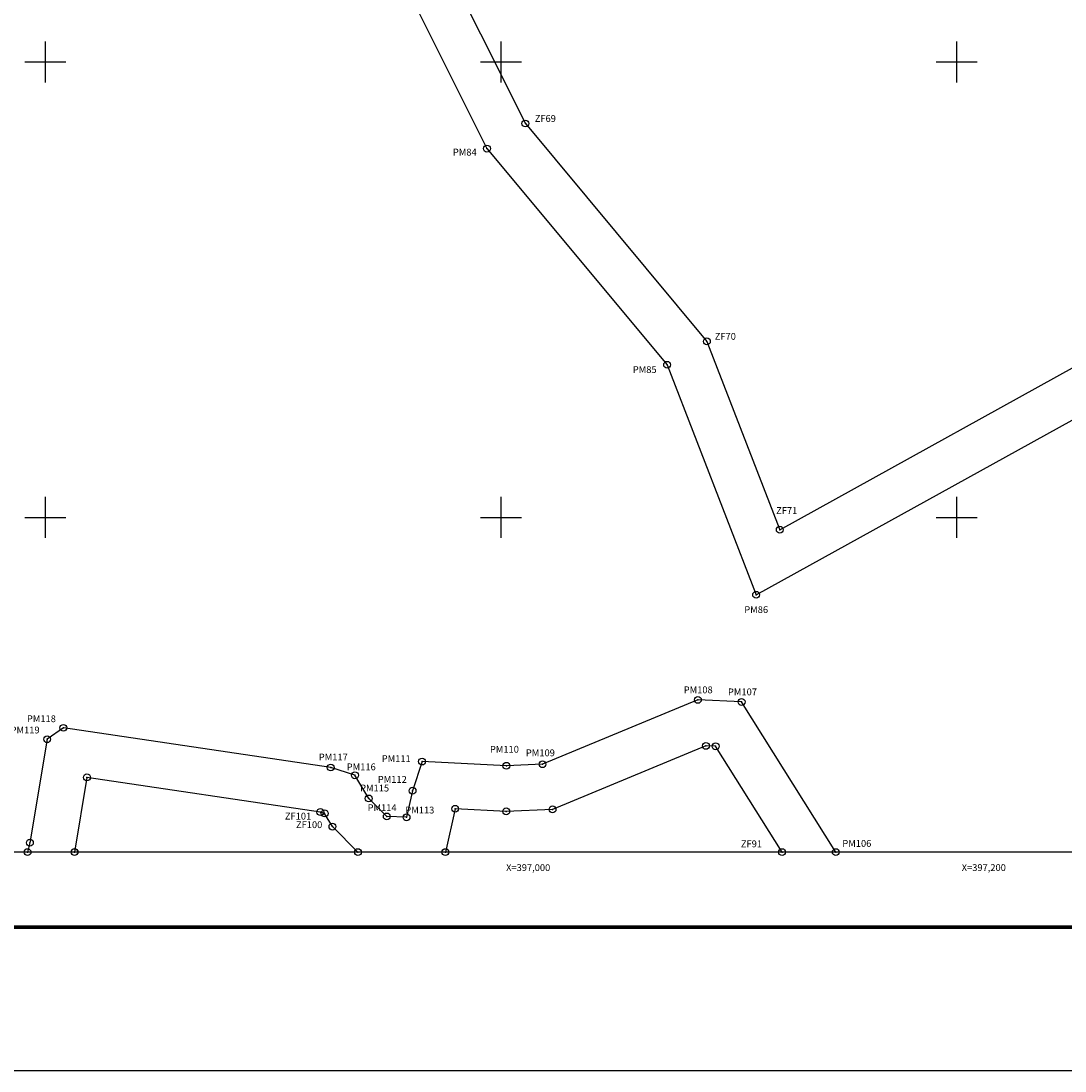
# Model space of a CAD drawing. Units: millimetres. Extents: x 395850 to 398250, y 2530957 to 2532757.
# Drawn here: x 396789 to 397248, y 2530957 to 2531418 of the extents above; entities that cross this region are included whole.
import ezdxf
from ezdxf.enums import TextEntityAlignment as Align

# ---------------------------------------------------------------- set-up
doc = ezdxf.new("R2010")
doc.units = ezdxf.units.MM
doc.header["$PDMODE"] = 32
doc.header["$PDSIZE"] = 3
for name, color, linetype in [('Cuadricula', 7, 'Continuous'), ('CVL_PUNTO', 2, 'Continuous'), ('CVL_PUNTO_NUM', 2, 'Continuous'), ('CVL_RET_TX', 2, 'Continuous'), ('CVL_RETUTM', 8, 'Continuous'), ('MARGEN', 7, 'Continuous'), ('PLEAMAR', 1, 'Continuous'), ('ZOFEMAT', 5, 'Continuous')]:
    doc.layers.add(name, color=color, linetype=linetype)
doc.styles.add('MONOTXT4', font='MONOTXT4.shx')

msp = doc.modelspace()

# ---------------------------------------------------------------- linework, layer by layer
msp.add_line((395915.45, 2531019.98), (398167.3, 2531019.98))
at = {"layer": 'Cuadricula', "color": 7, "linetype": 'Continuous'}
msp.add_lwpolyline([(395974.69, 2532653.01), (397774.69, 2532653.01), (397774.69, 2531053.01), (395974.69, 2531053.01)], close=True, dxfattribs=at)
at = {"layer": 'CVL_PUNTO', "color": 0}
for p in [(397010.74, 2531372.95), (396993.89, 2531361.93), (397090.43, 2531277.27), (397072.96, 2531267), (397122.41, 2531194.58), (397112.02, 2531165.99), (397086.48, 2531119.85), (397105.65, 2531118.94), (396807.94, 2531107.58), (396800.82, 2531102.59), (397090, 2531099.66), (397094.27, 2531099.46), (396925.29, 2531090.15), (396965.37, 2531092.78), (397002.4, 2531090.9), (397018.26, 2531091.59), (396818.3, 2531085.82), (396935.94, 2531086.75), (396941.98, 2531076.57), (396961.22, 2531079.97), (396979.93, 2531072.02), (397022.66, 2531071.77), (396920.75, 2531070.6), (396922.61, 2531070.01), (396949.9, 2531068.66), (396958.58, 2531068.28), (397002.33, 2531070.88), (396926.06, 2531064.2), (396793.24, 2531057.12), (396812.84, 2531053.04), (396792.21, 2531053.01), (396812.83, 2531053.01), (396937.26, 2531053.01), (396975.63, 2531053.01), (397123.4, 2531053.01), (397147.01, 2531053.01)]:
    msp.add_point(p, dxfattribs=at)
at = {"layer": 'CVL_RETUTM', "color": 8, "linetype": 'Continuous'}
for p, q in [((396800, 2531409), (396800, 2531391)), ((397000, 2531409), (397000, 2531391)), ((397200, 2531409), (397200, 2531391)), ((396791, 2531400), (396809, 2531400)), ((396991, 2531400), (397009, 2531400)), ((397191, 2531400), (397209, 2531400)), ((396800, 2531209), (396800, 2531191)), ((397000, 2531209), (397000, 2531191)), ((397200, 2531209), (397200, 2531191)), ((396791, 2531200), (396809, 2531200)), ((396991, 2531200), (397009, 2531200)), ((397191, 2531200), (397209, 2531200))]:
    msp.add_line(p, q, dxfattribs=at)
at = {"layer": 'MARGEN', "color": 255, "linetype": 'Continuous', "elevation": 2.32}
msp.add_lwpolyline([(395850.49, 2532756.89), (398250.49, 2532756.89), (398250.49, 2530956.89), (395850.49, 2530956.89)], close=True, dxfattribs=at)
at = {"layer": 'MARGEN', "color": 7, "linetype": 'Continuous'}
msp.add_lwpolyline([(395974.69, 2532653.01), (397774.69, 2532653.01), (397774.69, 2531053.01), (395974.69, 2531053.01)], close=True, dxfattribs=at)
msp.add_lwpolyline([(395974.69, 2532653.01), (397774.69, 2532653.01), (397774.69, 2531053.01), (395974.69, 2531053.01)], close=True, dxfattribs=at)
at = {"layer": 'MARGEN', "color": 7, "linetype": 'Continuous', "const_width": 1.6}
msp.add_lwpolyline([(395915.45, 2531019.98), (398167.3, 2531019.98)], dxfattribs=at)
at = {"layer": 'PLEAMAR', "color": 1}
for points in [[(397263.4, 2531597.78), (397181.37, 2531575.6), (397125.52, 2531562.78), (397091.6, 2531560.4), (397052.54, 2531565.59), (397046.46, 2531560.73), (397031.37, 2531522.1), (396993.16, 2531488.83), (396953.58, 2531465.44), (396950.31, 2531449.02), (396993.89, 2531361.93), (397072.96, 2531267), (397112.02, 2531165.99), (397285.41, 2531261.82)], [(397147.01, 2531053.01), (397105.65, 2531118.94), (397086.48, 2531119.85), (397018.26, 2531091.59), (397002.4, 2531090.9), (396965.37, 2531092.78), (396961.22, 2531079.97), (396958.58, 2531068.28), (396949.9, 2531068.66), (396941.98, 2531076.57), (396935.94, 2531086.75), (396925.29, 2531090.15), (396807.94, 2531107.58), (396800.82, 2531102.59), (396793.24, 2531057.12), (396792.21, 2531053.01), (396790.03, 2531053.01)]]:
    msp.add_lwpolyline(points, dxfattribs=at)
at = {"layer": 'ZOFEMAT', "color": 5}
for points in [[(397272.12, 2531579.43), (397186.22, 2531556.2), (397128.48, 2531542.94), (397090.97, 2531540.3), (397061.49, 2531544.22), (397048.21, 2531510.24), (397004.91, 2531472.55), (396971.45, 2531452.77), (396971.27, 2531451.84), (397010.74, 2531372.95), (397090.43, 2531277.27), (397122.41, 2531194.58), (397276.85, 2531279.94)], [(397123.4, 2531053.01), (397094.27, 2531099.46), (397090, 2531099.66), (397022.66, 2531071.77), (397002.33, 2531070.88), (396979.93, 2531072.02), (396975.63, 2531053.01)], [(396937.26, 2531053.01), (396926.06, 2531064.2), (396922.61, 2531070.01), (396920.75, 2531070.6), (396818.3, 2531085.82), (396812.84, 2531053.04), (396812.83, 2531053.01)]]:
    msp.add_lwpolyline(points, dxfattribs=at)

# ---------------------------------------------------------------- texts
at = {"layer": 'CVL_PUNTO_NUM', "color": 0, "style": 'MONOTXT4'}
for s, p in [('ZF69', (397014.86, 2531373.65)), ('PM84', (396978.92, 2531358.87)), ('ZF70', (397093.87, 2531277.98)), ('PM85', (397057.9, 2531263.38)), ('ZF71', (397120.82, 2531201.49)), ('PM86', (397106.83, 2531157.98)), ('PM108', (397080.25, 2531122.76)), ('PM107', (397099.67, 2531121.86)), ('PM118', (396791.93, 2531110.08)), ('PM119', (396784.78, 2531105.11)), ('PM117', (396920.06, 2531093.25)), ('PM110', (396995.17, 2531096.66)), ('PM109', (397010.96, 2531095.1)), ('PM116', (396932.32, 2531088.93)), ('PM111', (396947.69, 2531092.56)), ('PM115', (396938.19, 2531079.62)), ('PM112', (396945.96, 2531083.42)), ('PM114', (396941.47, 2531071)), ('PM113', (396958.05, 2531069.97)), ('ZF101', (396905.18, 2531067.3)), ('ZF100', (396910.06, 2531063.55)), ('ZF91', (397105.36, 2531055.14)), ('PM106', (397149.88, 2531055.32))]:
    msp.add_text(s, height=3, dxfattribs=at).set_placement(p)
at = {"layer": 'CVL_RET_TX', "color": 0, "style": 'MONOTXT4'}
for s, p in [('X=397,000', (397021.66, 2531046.21)), ('X=397,200', (397221.66, 2531046.21))]:
    msp.add_text(s, height=3, dxfattribs=at).set_placement(p, align=Align.MIDDLE_RIGHT)

doc.saveas('drawing.dxf')
